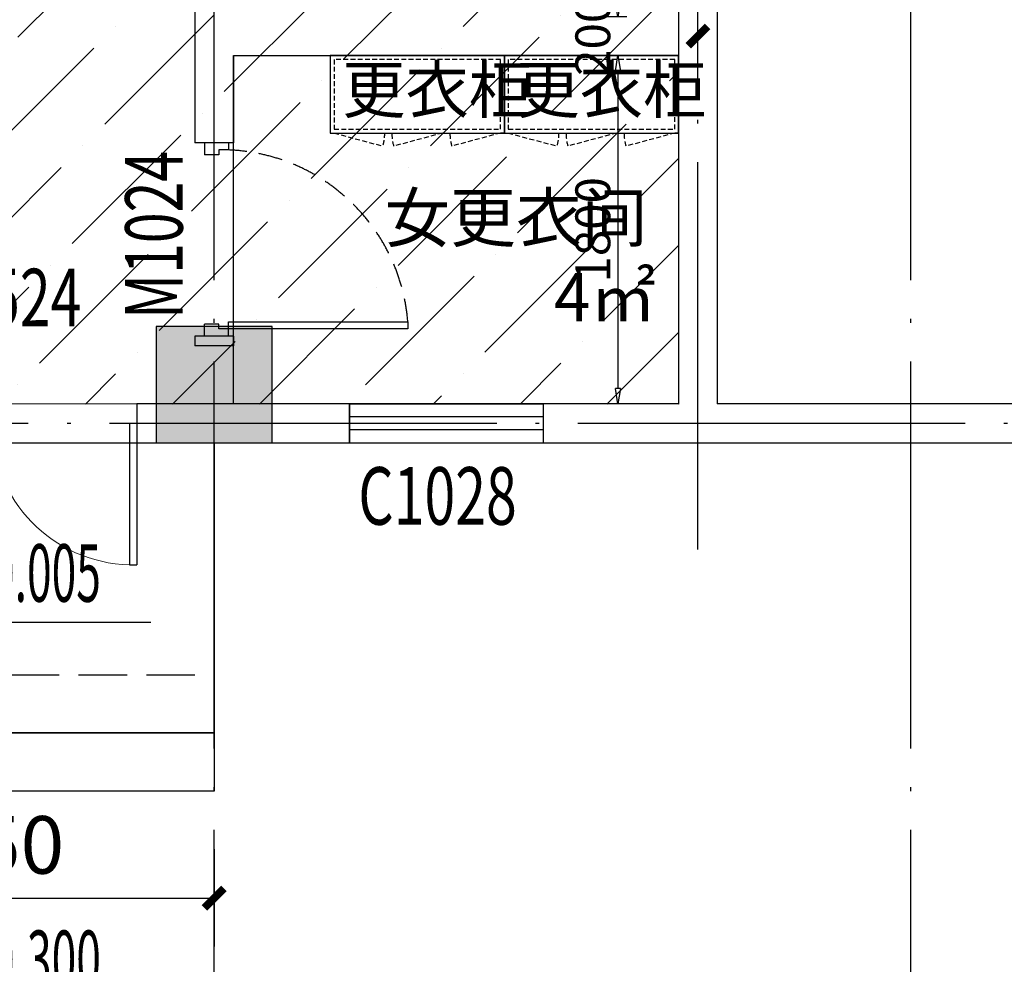
# Model space of a CAD drawing. Extents: x -2381429 to -688953, y -4604227 to 154211.
# Drawn here: x -724697 to -719609, y 41009 to 45890 of the extents above; entities that cross this region are included whole.
import ezdxf
from ezdxf.xclip import XClip

# ---------------------------------------------------------------- set-up
doc = ezdxf.new("R2010")
doc.units = 0
doc.header["$LTSCALE"] = 1000
doc.header["$MEASUREMENT"] = 0
doc.header["$XCLIPFRAME"] = 0
for name, pattern in [('DASH', [0.35, 0.25, -0.1]), ('DOTE', [2.42, 2, -0.2, 0.02, -0.2]), ('HIDDEN', [0.375, 0.25, -0.125])]:
    doc.linetypes.add(name, pattern=pattern)
for name, color, linetype in [('0-厨具', 4, 'Continuous'), ('DIM_ELEV', 3, 'Continuous'), ('DOOR_FIRE_TEXT', 7, 'Continuous'), ('DOTE', 16, 'DOTE'), ('PUB_DIM', 93, 'Continuous'), ('PUB_HATCH', 8, 'Continuous'), ('STAIR', 33, 'Continuous'), ('TYX_SB', 21, 'DASH'), ('WALL', 2, 'Continuous'), ('WINDOW', 4, 'Continuous'), ('WINDOW_TEXT', 163, 'Continuous'), ('后勤楼模板图20211103$0$COLU', 2, 'Continuous'), ('后勤楼模板图20211103$0$COLU_HATCH', 252, 'Continuous'), ('尺寸22', 7, 'Continuous'), ('布局图', 140, 'Continuous'), ('文字', 3, 'Continuous'), ('门', 4, 'Continuous')]:
    doc.layers.add(name, color=color, linetype=linetype)
doc.styles.add('_TCH_DIM', font='SIMPLEX.shx', dxfattribs={"width": 0.8, "bigfont": 'GBCBIG.shx'})
doc.styles.add('_TCH_DIM_T3', font='SIMPLEX.shx', dxfattribs={"width": 0.564706, "bigfont": 'GBCBIG.shx'})
doc.styles.add('_TCH_WINDOW', font='SIMPLEX', dxfattribs={"height": 3.5, "bigfont": 'GBCBIG'})
doc.styles.add('宋体', font='txt')
doc.dimstyles.new('A80', dxfattribs={"dimtxt": 180, "dimasz": 80, "dimexe": 100, "dimexo": 100, "dimgap": 40, "dimtad": 1, "dimdec": 0, "dimzin": 12, "dimdsep": 46, "dimtxsty": '宋体', "dimblk": 'CLOSEDBLANK', "dimcen": 0, "dimclrd": 256, "dimclre": 256, "dimclrt": 30, "dimadec": 0, "dimazin": 0, "dimtfac": 1, "dimtdec": 0, "dimtix": 1, "dimtofl": 0, "dimtmove": 1, "dimatfit": 1, "dimldrblk": 'CLOSEDBLANK', "dimfxl": 0, "dimtolj": 1, "dimtzin": 0, "dimarcsym": 0})

# ---------------------------------------------------------------- blocks, each defined once
blk = doc.blocks.new('后勤楼模板图20211103$0$后勤楼柱子')
at = {"layer": '后勤楼模板图20211103$0$COLU_HATCH'}
h = blk.add_hatch(color=0, dxfattribs=at)
h.dxf.hatch_style = 1
h.paths.add_polyline_path([(1477272.3, -323245.6), (1476672.3, -323245.6), (1476672.3, -323845.6), (1477272.3, -323845.6)])
at = {"layer": '后勤楼模板图20211103$0$COLU', "linetype": 'ByBlock', "lineweight": -2}
blk.add_lwpolyline([(1477272.3, -323245.6), (1476672.3, -323245.6), (1476672.3, -323845.6), (1477272.3, -323845.6)], close=True, dxfattribs=at)
blk = doc.blocks.new('$TCHSYS$WIN2D')
for p, q in [((-0.5, 0.5), (0.5, 0.5)), ((-0.5, 0.5), (-0.5, -0.5)), ((0.5, 0.5), (0.5, -0.5)), ((0.5, 0.1667), (-0.5, 0.1667)), ((0.5, -0.1667), (-0.5, -0.1667)), ((-0.5, -0.5), (0.5, -0.5))]:
    blk.add_line(p, q)
blk = doc.blocks.new('$DorLib2D$00000002')
for p, q in [((-0.5, 0), (-0.5, 0.4875)), ((-0.475, 0.4875), (-0.5, 0.4875)), ((-0.475, 0), (-0.475, 0.4875)), ((0.475, 0), (0.475, 0.4875)), ((0.475, 0.4875), (0.5, 0.4875)), ((0.5, 0), (0.5, 0.4875)), ((-0.5, 0), (-0.475, 0)), ((0.5, 0), (0.475, 0))]:
    blk.add_line(p, q)
at = {"lineweight": 13}
for centre, start, end in [((-0.4875, 0), 0, 88.5307), ((0.4875, 0), 91.4693, 180)]:
    blk.add_arc(centre, 0.4875, start, end, dxfattribs=at)
blk = doc.blocks.new('_ArchTick')
at = {"color": 0, "linetype": 'ByBlock', "const_width": 0.4}
blk.add_lwpolyline([(-0.5, -0.5), (0.5, 0.5)], dxfattribs=at)
blk = doc.blocks.new('A$C761D7ED8')
at = {"layer": '门', "color": 4, "linetype": 'Continuous'}
for p, q in [((0, 100), (0, 0)), ((0, 100), (30, 100)), ((30, 100), (30, 60)), ((770, 100), (770, 60)), ((800, 100), (770, 100)), ((800, 100), (800, 0)), ((30, 60), (50, 60)), ((50, 60), (50, 0)), ((770, 60), (750, 60)), ((750, 60), (750, 0)), ((0, 0), (50, 0)), ((800, 0), (750, 0))]:
    blk.add_line(p, q, dxfattribs=at)
at = {"layer": '门', "color": 4}
blk.add_lwpolyline([(740, 841.2), (770, 841.2), (770, 100), (740, 100)], close=True, dxfattribs=at)
at = {"layer": '门', "color": 8, "linetype": 'HIDDEN', "ltscale": 0.4}
blk.add_arc((803.2, 69.5), 773.9, 94.4179, 177.5643, dxfattribs=at)
blk = doc.blocks.new('_ClosedBlank')
at = {"color": 0, "linetype": 'ByBlock', "lineweight": -2}
for p, q in [((-1, 0.167), (0, 0)), ((-1, 0.167), (-1, -0.167)), ((0, 0), (-1, -0.167))]:
    blk.add_line(p, q, dxfattribs=at)
blk = doc.blocks.new('*D140')
at = {"layer": 'Defpoints', "color": 0, "ltscale": 0.919671, "transparency": 16777216}
for p in [(-721458.8, 45904.7), (-721606.2, 45704.7), (-721605.3, 45704.7)]:
    blk.add_point(p, dxfattribs=at)
at = {"layer": '尺寸22', "lineweight": -2, "ltscale": 0.919671, "transparency": 16777216}
for p, q in [((-721605.3, 45984.7), (-721605.3, 46064.7)), ((-721558.8, 45904.7), (-721705.3, 45904.7)), ((-721506.2, 45704.7), (-721505.3, 45704.7)), ((-721605.3, 45624.7), (-721605.3, 45544.7))]:
    blk.add_line(p, q, dxfattribs=at)
at = {"layer": '尺寸22', "lineweight": -2, "ltscale": 0.919671, "transparency": 16777216, "xscale": 80, "yscale": 80, "zscale": 80}
for p, rotation in [((-721605.3, 45904.7), 270), ((-721605.3, 45704.7), 90)]:
    blk.add_blockref('_ClosedBlank', p, dxfattribs=dict(at, rotation=rotation))
at = {"layer": '尺寸22', "color": 30, "ltscale": 0.919671, "transparency": 16777216, "insert": (-721735.3, 45804.7), "char_height": 180, "attachment_point": 5, "rotation": 90, "style": '宋体'}
blk.add_mtext('\\A1;200', dxfattribs=at)
blk = doc.blocks.new('*D141')
at = {"layer": 'Defpoints', "color": 0, "ltscale": 0.919671, "transparency": 16777216}
for p in [(-721606.2, 45704.7), (-721605.3, 43904.7), (-721553.5, 43904.7)]:
    blk.add_point(p, dxfattribs=at)
at = {"layer": '尺寸22', "lineweight": -2, "ltscale": 0.919671, "transparency": 16777216}
for p, q in [((-721506.2, 45704.7), (-721505.3, 45704.7)), ((-721605.3, 45624.7), (-721605.3, 43984.7)), ((-721653.5, 43904.7), (-721705.3, 43904.7))]:
    blk.add_line(p, q, dxfattribs=at)
at = {"layer": '尺寸22', "lineweight": -2, "ltscale": 0.919671, "transparency": 16777216, "xscale": 80, "yscale": 80, "zscale": 80}
for p, rotation in [((-721605.3, 45704.7), 90), ((-721605.3, 43904.7), 270)]:
    blk.add_blockref('_ClosedBlank', p, dxfattribs=dict(at, rotation=rotation))
at = {"layer": '尺寸22', "color": 30, "ltscale": 0.919671, "transparency": 16777216, "insert": (-721735.3, 44804.7), "char_height": 180, "attachment_point": 5, "rotation": 90, "style": '宋体'}
blk.add_mtext('\\A1;1800', dxfattribs=at)
blk = doc.blocks.new('$B-厨具库$00000004')
blk.add_line((-450, -166.4, 0), (-430, -166.4, 0))
at = {"color": 250, "linetype": 'HIDDEN', "ltscale": 0.1}
for p, q in [((-430, -166.4, 0), (-178.9, -233.6, 0)), ((-130, -166.4, 0), (121.1, -233.6, 0)), ((430, -166.4, 0), (178.9, -233.6, 0))]:
    blk.add_line(p, q, dxfattribs=at)
at = {"color": 0, "elevation": 0}
blk.add_lwpolyline([(-450, -166.4), (-450, 233.6), (450, 233.6), (450, -166.4)], close=True, dxfattribs=at)
at = {"color": 250, "linetype": 'HIDDEN', "ltscale": 0.1, "elevation": 0}
blk.add_lwpolyline([(-430, -146.4), (-430, 213.6), (430, 213.6), (430, -146.4)], close=True, dxfattribs=at)
at = {"color": 250, "linetype": 'HIDDEN', "ltscale": 0.1}
for centre, start, end in [((-430, -166.4, 0), 345, 0), ((-130, -166.4, 0), 345, 0), ((430, -166.4, 0), 180, 195)]:
    blk.add_arc(centre, 260, start, end, dxfattribs=at)

msp = doc.modelspace()

# ---------------------------------------------------------------- hatches: boundary and pattern name
at = {"layer": 'PUB_HATCH'}
h = msp.add_hatch(dxfattribs=at)
h.set_pattern_fill('ANSI36', color=256, scale=200)
h.set_pattern_definition([(45, (0, 0), (168.3798, 617.39261), [793.75, -158.75, 0, -158.75])])
h.paths.add_polyline_path([(-750742, 55004.7), (-750742, 55304.7), (-749742, 55304.7), (-749742, 55004.7)], flags=16)
h.paths.add_polyline_path([(-752384.2, 53004.7), (-752384.2, 43904.7), (-721292, 43904.6), (-721292, 53204.7), (-720192, 53204.7), (-720192, 60004.7), (-743892, 60004.7), (-743892, 58704.7), (-745192, 58704.7), (-745192, 60004.7), (-750592, 60004.7), (-750592, 60004.7), (-750592, 58004.7), (-752392, 58004.7), (-752392, 53004.7)])
h.paths.add_polyline_path([(-747592, 45204.7), (-745192, 45204.7), (-745192, 43904.7), (-747592, 43904.7)])

# ---------------------------------------------------------------- linework, layer by layer
at = {"layer": 'DIM_ELEV'}
msp.add_line((-725331.1, 42777.7), (-724019.1, 42777.7), dxfattribs=at)
at = {"layer": 'DOTE'}
for p, q in [((-723692, 39704.7), (-723692, 63204.7)), ((-720092, 39704.7), (-720092, 63204.7)), ((-721192, 43153.6), (-721192, 54604.7)), ((-705292, 43804.7), (-761305.6, 43804.7))]:
    msp.add_line(p, q, dxfattribs=at)
at = {"layer": 'PUB_DIM', "transparency": 16777216}
for p, q in [((-723692, 41604.7), (-723692, 41101.4)), ((-726142, 41351.4), (-723692, 41351.4))]:
    msp.add_line(p, q, dxfattribs=at)
at = {"layer": 'PUB_HATCH'}
msp.add_lwpolyline([(-750592, 60004.7), (-720192, 60004.7), (-720192, 53204.7), (-721292, 53204.7), (-721292, 43904.6), (-752384.2, 43904.7), (-752384.2, 50805.2), (-752384.2, 50805.2), (-752384.2, 53004.7), (-752392, 53004.7), (-752392, 55504.7), (-752392, 55504.7), (-752392, 58004.7), (-750592, 58004.7), (-750592, 60004.7), (-750592, 60004.7)], dxfattribs=at)
at = {"layer": 'STAIR'}
for points in [[(-726142, 43704.7), (-723692, 43704.7), (-723692, 42204.7), (-726142, 42204.7)], [(-726142, 42204.7), (-723692, 42204.7), (-723692, 41904.7), (-726142, 41904.7)]]:
    msp.add_lwpolyline(points, close=True, dxfattribs=at)
at = {"layer": 'TYX_SB'}
msp.add_lwpolyline([(-726142, 43704.7), (-726142, 42504.7), (-723692, 42504.7), (-723692, 43704.7)], dxfattribs=at)
at = {"layer": 'WALL'}
for p, q in [((-721092, 47804.7), (-721092, 45804.7)), ((-723792, 46604.7), (-723792, 45804.7)), ((-723792, 45804.7), (-723792, 45254.7)), ((-721092, 45804.7), (-721092, 43904.7)), ((-723592, 45704.7), (-723592, 45254.7)), ((-723592, 45704.7), (-721292, 45704.7)), ((-721292, 45704.7), (-721292, 43904.7)), ((-723592, 45254.7), (-723792, 45254.7)), ((-723792, 44254.7), (-723792, 44204.7)), ((-723592, 44254.7), (-723792, 44254.7)), ((-723592, 44254.7), (-723592, 44204.7)), ((-723592, 44204.7), (-723792, 44204.7)), ((-722992, 43904.7), (-724092, 43904.7)), ((-724092, 43904.7), (-724092, 43704.7)), ((-722992, 43704.7), (-722992, 43904.7)), ((-721292, 43904.7), (-721992, 43904.7)), ((-721992, 43904.7), (-721992, 43704.7)), ((-718592, 43904.7), (-721092, 43904.7)), ((-724092, 43704.7), (-722992, 43704.7)), ((-721992, 43704.7), (-721192, 43704.7)), ((-721192, 43704.7), (-718592, 43704.7))]:
    msp.add_line(p, q, dxfattribs=at)
at = {"layer": '布局图', "ltscale": 0.919671}
msp.add_lwpolyline([(-723592, 45704.7), (-721292, 45704.7), (-721292, 43904.7), (-723592, 43904.7)], close=True, dxfattribs=at)

# ---------------------------------------------------------------- block references
at = {"xscale": 1.24999999999998, "yscale": 1.24999999999998, "zscale": 1.24999999999998, "rotation": 270}
msp.add_blockref('A$C761D7ED8', (-723742, 45254.7), dxfattribs=at)
at = {"layer": '0-厨具', "xscale": -1}
for p in [(-722642, 45471, 0), (-721742, 45471, 0)]:
    msp.add_blockref('$B-厨具库$00000004', p, dxfattribs=at)
at = {"layer": 'PUB_DIM', "transparency": 16777216, "xscale": 100, "yscale": 100, "zscale": 100, "rotation": 180}
msp.add_blockref('_ArchTick', (-721192, 45806.2), dxfattribs=at)
at = {"layer": 'PUB_DIM', "transparency": 16777216, "xscale": 100, "yscale": 100, "zscale": 100}
msp.add_blockref('_ArchTick', (-723692, 41351.4), dxfattribs=at)
at = {"layer": 'WINDOW'}
ref = msp.add_blockref('$DorLib2D$00000002', (-724842, 43804.7), dxfattribs=dict(at, xscale=-1500, yscale=-1500, zscale=-1500, rotation=359.9999999999907))
ref.add_attrib('A', 'LM1524', (-725402, 44305.9), dxfattribs={"layer": 'WINDOW_TEXT', "height": 297.5, "style": '_TCH_WINDOW', "width": 0.705882})
ref = msp.add_blockref('$TCHSYS$WIN2D', (-722492, 43804.7), dxfattribs=dict(at, xscale=1000, yscale=200, zscale=1000, rotation=359.9999999999907))
ref.add_attrib('A', 'C1028', (-722947, 43280.9), dxfattribs={"layer": 'WINDOW_TEXT', "height": 297.5, "style": '_TCH_WINDOW', "width": 0.705882})
at = {"layer": '后勤楼模板图20211103$0$COLU', "color": 30}
ref = msp.add_blockref('后勤楼模板图20211103$0$后勤楼柱子', (-2200664.2, 367550.3), dxfattribs=at)
XClip(ref).set_block_clipping_path([(1433848.6721675093, -341342.172271387), (1509577.1317348839, -298588.2336493295)])

# ---------------------------------------------------------------- texts
at = {"style": '宋体'}
for s, p in [('女更衣间', (-722811.6, 44743)), ('4㎡', (-721936.6, 44332.4))]:
    msp.add_text(s, height=248.83, dxfattribs=at).set_placement(p)
at = {"layer": 'DIM_ELEV', "color": 7, "style": '_TCH_DIM', "width": 0.564706}
for s, p in [('-0.005', (-724929.1, 42882.7)), ('-0.300', (-724929.1, 40886.6))]:
    msp.add_text(s, height=297.5, dxfattribs=at).set_placement(p)
at = {"layer": 'DOOR_FIRE_TEXT', "style": '_TCH_WINDOW', "width": 0.705882}
msp.add_text('M1024', height=297.5, rotation=90, dxfattribs=at).set_placement((-723854.1, 44344))
at = {"layer": 'PUB_DIM', "color": 7, "transparency": 16777216, "insert": (-724917, 41626.4), "char_height": 297.5, "attachment_point": 5, "style": '_TCH_DIM_T3'}
msp.add_mtext('\\A1;2450', dxfattribs=at)
at = {"layer": '文字', "style": '_TCH_DIM'}
for p in [(-723030.9, 45408.5), (-722130.9, 45408.5)]:
    msp.add_text('更衣柜', height=240, dxfattribs=at).set_placement(p)

# ---------------------------------------------------------------- dimensions: what is measured, and where the dimension line sits
at = {"layer": '尺寸22', "ltscale": 0.919671}
for base, p1, p2, picture, middle in [((-721605.3, 45704.7), (-721458.8, 45904.7), (-721606.2, 45704.7), '*D140', (-721735.3, 45804.7)), ((-721605.3, 43904.7), (-721606.2, 45704.7), (-721553.5, 43904.7), '*D141', (-721735.3, 44804.7))]:
    dim = msp.add_linear_dim(base=base, p1=p1, p2=p2, angle=90, dimstyle='A80', dxfattribs=at)
    dim.commit()
    dim.dimension.update_dxf_attribs({"geometry": picture, "text_midpoint": middle})

doc.saveas('drawing.dxf')
